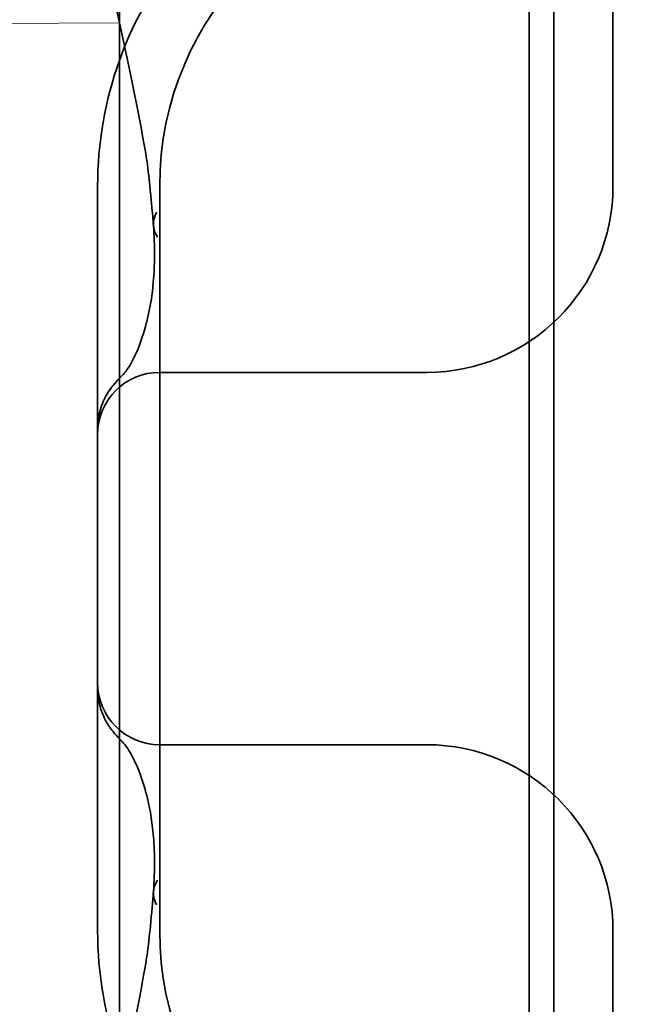
# Model space of a CAD drawing. Units: millimetres. Extents: x -1649 to 470, y -3550 to -2877.
# Drawn here: x 375 to 380, y -2920 to -2912 of the extents above; entities that cross this region are included whole.
import ezdxf

# ---------------------------------------------------------------- set-up
doc = ezdxf.new("R2010")
doc.units = ezdxf.units.MM
doc.header["$LTSCALE"] = 4
for name, color, linetype, lineweight in [('Kóta (ISO)', 3, 'Continuous', 25), ('Obrys', 7, 'Continuous', 18), ('Viditelná (ISO)', 7, 'Continuous', 35)]:
    doc.layers.add(name, color=color, linetype=linetype, lineweight=lineweight)
doc.styles.add('Text poznámky (ISO)', font='tahoma.ttf')
doc.dimstyles.new('Výchozí (ISO)', dxfattribs={"dimscale": 2.5, "dimtxt": 3.5, "dimasz": 2.5, "dimexe": 1, "dimexo": 0, "dimgap": 0.762, "dimtad": 1, "dimrnd": 1e-08, "dimtxsty": 'Text poznámky (ISO)', "dimcen": 0.09, "dimdle": 10, "dimclrd": 256, "dimclre": 256, "dimclrt": 256, "dimazin": 2, "dimtfac": 1.001486, "dimtmove": 0, "dimatfit": 3, "dimfxl": 1, "dimtolj": 1, "dimlwd": -1, "dimlwe": -1, "dimarcsym": 0})

# ---------------------------------------------------------------- blocks, each defined once
blk = doc.blocks.new('*D6')
at = {"layer": 'Defpoints', "color": 0}
for p in [(-574.646, -2877.232), (467.7334, -2877.232), (-574.646, -2937.232)]:
    blk.add_point(p, dxfattribs=at)
at = {"layer": 'Kóta (ISO)'}
for p, q in [((-574.646, -2877.232), (470.2334, -2877.232)), ((467.7334, -2930.982), (467.7334, -2883.482)), ((-574.646, -2937.232), (470.2334, -2937.232))]:
    blk.add_line(p, q, dxfattribs=at)
for points in [[(466.6917, -2883.482), (468.775, -2883.482), (467.7334, -2877.232)], [(466.6917, -2930.982), (468.775, -2930.982), (467.7334, -2937.232)]]:
    blk.add_solid(points, dxfattribs=at)
at = {"layer": 'Kóta (ISO)', "insert": (461.2741, -2903.9873), "char_height": 8.75, "attachment_point": 5, "rotation": 90, "style": 'Text poznámky (ISO)'}
blk.add_mtext('\\A1;60', dxfattribs=at)

msp = doc.modelspace()

# ---------------------------------------------------------------- linework, layer by layer
at = {"layer": 'Obrys'}
msp.add_line((376.1307, -2911.8723), (-574.646, -2917.3582), dxfattribs=at)
at = {"layer": 'Viditelná (ISO)'}
for p, q in [((376.1307, -2924.1887), (376.1307, -2908.1887)), ((375.955, -2913.1887), (375.955, -2915.1372)), ((375.955, -2915.1372), (375.955, -2917.2402)), ((375.955, -2917.2402), (375.955, -2919.1887))]:
    msp.add_line(p, q, dxfattribs=at)
at = {"layer": 'Viditelná (ISO)', "ltscale": 11.058125}
for p, q in [((379.4316, -2924.1887), (379.4316, -2908.1887)), ((379.6307, -2924.1887), (379.6307, -2908.1887))]:
    msp.add_line(p, q, dxfattribs=at)
at = {"layer": 'Viditelná (ISO)', "ltscale": 5.160042}
for p, q in [((380.1063, -2910.4795), (380.1063, -2913.1887)), ((380.1063, -2919.1887), (380.1063, -2921.8978))]:
    msp.add_line(p, q, dxfattribs=at)
at = {"layer": 'Viditelná (ISO)', "ltscale": 14.513788}
msp.add_line((376.455, -2913.1887), (376.455, -2919.1887), dxfattribs=at)
at = {"layer": 'Viditelná (ISO)', "ltscale": 6.751559}
for p, q in [((378.5331, -2914.6887), (376.455, -2914.6887)), ((376.455, -2917.6887), (378.5331, -2917.6887))]:
    msp.add_line(p, q, dxfattribs=at)
at = {"layer": 'Viditelná (ISO)', "ltscale": 0.202404}
for p, q in [((378.6063, -2914.6887), (378.5331, -2914.6887)), ((378.5331, -2917.6887), (378.6063, -2917.6887))]:
    msp.add_line(p, q, dxfattribs=at)
at = {"layer": 'Viditelná (ISO)', "ltscale": 6.210994}
msp.add_arc((378.955, -2913.1887), 3, 98.01847, 160.29776, dxfattribs=at)
at = {"layer": 'Viditelná (ISO)', "ltscale": 9.499252}
for centre, start, end in [((378.955, -2913.1887), 90, 180), ((378.955, -2919.1887), 180, 270)]:
    msp.add_arc(centre, 2.5, start, end, dxfattribs=at)
at = {"layer": 'Viditelná (ISO)'}
for centre, start, end in [((378.955, -2913.1887), 160.29776, 180), ((378.955, -2919.1887), 180, 199.70224)]:
    msp.add_arc(centre, 3, start, end, dxfattribs=at)
at = {"layer": 'Viditelná (ISO)', "ltscale": 4.487736}
for centre, start, end in [((378.6063, -2913.1887), 270, 0), ((378.6063, -2919.1887), 0, 90)]:
    msp.add_arc(centre, 1.5, start, end, dxfattribs=at)
at = {"layer": 'Viditelná (ISO)', "ltscale": 1.495845}
for centre, start, end in [((376.455, -2915.1887), 90, 180), ((376.455, -2917.1887), 180, 270)]:
    msp.add_arc(centre, 0.5, start, end, dxfattribs=at)
at = {"layer": 'Viditelná (ISO)', "ltscale": 0.649898}
for centre, major_axis, start_param, end_param in [((376.9029, -2913.4688), (0.4985, 0.0389), 2.775741, 3.458262), ((376.9029, -2918.9086), (-0.4985, 0.0389), -0.31667, 0.365851)]:
    msp.add_ellipse(centre, major_axis=major_axis, ratio=0.596293, start_param=start_param, end_param=end_param, dxfattribs=at)
at = {"layer": 'Viditelná (ISO)'}
for points, knots in [([(376.1307, -2911.8723), (376.0861, -2911.6733), (376.0414, -2911.4842), (375.8689, -2910.7718), (375.7504, -2910.3243), (375.5644, -2909.5087), (375.4985, -2909.1429), (375.4985, -2908.7843)], [0.1352951, 0.1352951, 0.1352951, 0.1352951, 0.2179615, 0.2179615, 0.4645927, 0.4645927, 0.731205, 0.731205, 0.731205, 0.731205]), ([(375.955, -2915.1372), (375.955, -2915.0815), (375.9647, -2915.0258), (375.9965, -2914.9276), (376.0187, -2914.8835), (376.054, -2914.8277), (376.0672, -2914.8099), (376.0795, -2914.7944)], [0, 0, 0, 0, 0.01772639, 0.01772639, 0.03488529, 0.03488529, 0.0450219, 0.0450219, 0.0450219, 0.0450219]), ([(376.0795, -2917.5829), (376.0679, -2917.5684), (376.0555, -2917.5517), (376.0219, -2917.4995), (376.0005, -2917.4583), (375.9703, -2917.3714), (375.9601, -2917.3256), (375.9556, -2917.2661), (375.955, -2917.2532), (375.955, -2917.2402)], [0, 0, 0, 0, 0.00956563, 0.00956563, 0.02594523, 0.02594523, 0.04093222, 0.04093222, 0.04506354, 0.04506354, 0.04506354, 0.04506354])]:
    msp.add_open_spline(points, degree=3, knots=knots, dxfattribs=at)
at = {"layer": 'Viditelná (ISO)', "ltscale": 2.585411}
msp.add_open_spline([(376.343, -2912.9253), (376.2765, -2912.5498), (376.2037, -2912.198), (376.1307, -2911.8723)], degree=3, dxfattribs=at)
at = {"layer": 'Viditelná (ISO)', "ltscale": 0.006928}
msp.add_open_spline([(376.3427, -2912.9259), (376.3428, -2912.9265), (376.3429, -2912.927), (376.343, -2912.9275)], degree=3, dxfattribs=at)
at = {"layer": 'Viditelná (ISO)', "ltscale": 0.169178}
msp.add_open_spline([(376.356, -2913.0155), (376.3525, -2912.986), (376.3482, -2912.9567), (376.343, -2912.9275)], degree=3, dxfattribs=at)
at = {"layer": 'Viditelná (ISO)', "ltscale": 0.002185}
msp.add_open_spline([(376.3567, -2913.0154), (376.3567, -2913.0156), (376.3567, -2913.0158), (376.3567, -2913.0161)], degree=3, dxfattribs=at)
at = {"layer": 'Viditelná (ISO)', "ltscale": 1.205897}
msp.add_open_spline([(376.4043, -2913.5012), (376.404, -2913.4949), (376.4036, -2913.4878), (376.4025, -2913.4715), (376.4018, -2913.4622), (376.3986, -2913.4251), (376.3956, -2913.3939), (376.3894, -2913.3246), (376.3859, -2913.2863), (376.3743, -2913.1704), (376.3657, -2913.0929), (376.3567, -2913.0161)], degree=3, knots=[0, 0, 0, 0, 0.00343831, 0.00343831, 0.00738576, 0.00738576, 0.018421, 0.018421, 0.03345566, 0.03345566, 0.06330514, 0.06330514, 0.06330514, 0.06330514], dxfattribs=at)
at = {"layer": 'Viditelná (ISO)', "ltscale": 2.539691}
msp.add_open_spline([(376.3487, -2914.2913), (376.3728, -2914.196), (376.3926, -2914.0869), (376.4156, -2913.8301), (376.418, -2913.6788), (376.4047, -2913.5078)], degree=3, knots=[0, 0, 0, 0, 0.0651741, 0.0651741, 0.133067, 0.133067, 0.133067, 0.133067], dxfattribs=at)
at = {"layer": 'Viditelná (ISO)', "ltscale": 3.067714}
msp.add_open_spline([(376.1601, -2914.7063), (376.1814, -2914.6849), (376.234, -2914.6138), (376.3042, -2914.4405), (376.3272, -2914.3707), (376.3475, -2914.2906)], degree=3, knots=[0, 0, 0, 0, 0.106449, 0.106449, 0.1606792, 0.1606792, 0.1606792, 0.1606792], dxfattribs=at)
at = {"layer": 'Viditelná (ISO)', "ltscale": 0.201901}
msp.add_open_spline([(376.1307, -2914.7362), (376.1341, -2914.7326), (376.1375, -2914.7292), (376.1474, -2914.719), (376.1538, -2914.7125), (376.1601, -2914.7063)], degree=3, knots=[0.01562936, 0.01562936, 0.01562936, 0.01562936, 0.01914636, 0.01914636, 0.02622886, 0.02622886, 0.02622886, 0.02622886], dxfattribs=at)
at = {"layer": 'Viditelná (ISO)'}
for points in [[(376.0795, -2914.7944), (376.0984, -2914.7707), (376.1153, -2914.7522), (376.1307, -2914.7362)], [(376.1307, -2917.6413), (376.1153, -2917.6253), (376.0984, -2917.6067), (376.0795, -2917.5829)]]:
    msp.add_open_spline(points, degree=3, dxfattribs=at)
at = {"layer": 'Viditelná (ISO)', "ltscale": 0.201583}
msp.add_open_spline([(376.1601, -2917.6711), (376.1508, -2917.6618), (376.1411, -2917.6521), (376.1307, -2917.6413)], degree=3, dxfattribs=at)
at = {"layer": 'Viditelná (ISO)', "ltscale": 3.067732}
msp.add_open_spline([(376.3475, -2918.0867), (376.297, -2917.8872), (376.2243, -2917.7501), (376.1721, -2917.6838), (376.1651, -2917.6761), (376.1601, -2917.6711)], degree=3, knots=[0, 0, 0, 0, 0.1351687, 0.1351687, 0.1604279, 0.1604279, 0.1604279, 0.1604279], dxfattribs=at)
at = {"layer": 'Viditelná (ISO)', "ltscale": 2.53969}
msp.add_open_spline([(376.4047, -2918.8696), (376.4183, -2918.6946), (376.4155, -2918.5401), (376.3916, -2918.285), (376.3722, -2918.179), (376.3487, -2918.0861)], degree=3, knots=[0, 0, 0, 0, 0.0694989, 0.0694989, 0.1330609, 0.1330609, 0.1330609, 0.1330609], dxfattribs=at)
at = {"layer": 'Viditelná (ISO)', "ltscale": 1.206186}
msp.add_open_spline([(376.3567, -2919.3614), (376.3662, -2919.2801), (376.3753, -2919.198), (376.3873, -2919.0757), (376.3909, -2919.0352), (376.3967, -2918.9716), (376.3988, -2918.9497), (376.4009, -2918.925), (376.4014, -2918.9201), (376.4023, -2918.9081), (376.4029, -2918.9011), (376.4037, -2918.8879), (376.4041, -2918.8817), (376.4043, -2918.8761)], degree=3, knots=[0, 0, 0, 0, 0.03159576, 0.03159576, 0.04739759, 0.04739759, 0.05526362, 0.05526362, 0.0572588, 0.0572588, 0.06027388, 0.06027388, 0.06332333, 0.06332333, 0.06332333, 0.06332333], dxfattribs=at)
at = {"layer": 'Viditelná (ISO)', "ltscale": 0.169303}
msp.add_open_spline([(376.343, -2919.4498), (376.3482, -2919.4206), (376.3525, -2919.3913), (376.356, -2919.3618)], degree=3, dxfattribs=at)
at = {"layer": 'Viditelná (ISO)', "ltscale": 0.001775}
msp.add_open_spline([(376.3567, -2919.3614), (376.3567, -2919.3616), (376.3567, -2919.3617), (376.3566, -2919.3619)], degree=3, dxfattribs=at)
at = {"layer": 'Viditelná (ISO)', "ltscale": 2.585658}
msp.add_open_spline([(376.1307, -2920.5051), (376.2037, -2920.1792), (376.2765, -2919.8275), (376.343, -2919.452)], degree=3, dxfattribs=at)
at = {"layer": 'Viditelná (ISO)', "ltscale": 0.006927}
msp.add_open_spline([(376.343, -2919.4498), (376.3429, -2919.4504), (376.3428, -2919.4509), (376.3427, -2919.4514)], degree=3, dxfattribs=at)

# ---------------------------------------------------------------- dimensions: what is measured, and where the dimension line sits
at = {"layer": 'Kóta (ISO)'}
dim = msp.add_linear_dim(base=(467.7334, -2877.232), p1=(-574.646, -2937.232), p2=(-574.646, -2877.232), angle=90, dimstyle='Výchozí (ISO)', override={"dimtofl": 0, "dimatfit": 1}, dxfattribs=at)
dim.commit()
dim.dimension.update_dxf_attribs({"geometry": '*D6', "text_midpoint": (467.7334, -2903.9873), "dimtype": 128})

doc.saveas('drawing.dxf')
